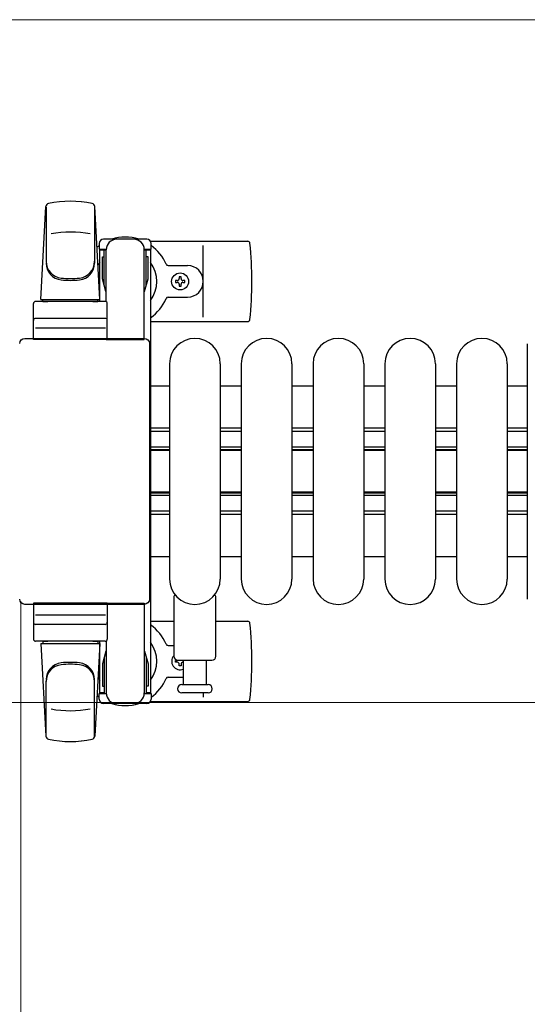
# Model space of a CAD drawing. Units: millimetres. Extents: x 0 to 33640, y 0 to 23760.
# Drawn here: x 1650 to 1891, y 14231 to 14698 of the extents above; entities that cross this region are included whole.
import ezdxf

# ---------------------------------------------------------------- set-up
doc = ezdxf.new("R2010")
doc.units = ezdxf.units.MM
for name, color, linetype, lineweight in [('YKK_11', 7, 'Continuous', 30), ('YKK_13', 4, 'Continuous', 30), ('YKK_A1', 4, 'Continuous', 30), ('YKK_D', 6, 'Continuous', 13)]:
    doc.layers.add(name, color=color, linetype=linetype, lineweight=lineweight)

msp = doc.modelspace()

# ---------------------------------------------------------------- linework, layer by layer
at = {"layer": 'YKK_11'}
for p, q in [((1712.08, 14524.5), (1721.08, 14524.5)), ((1745.08, 14524.5), (1755.08, 14524.5)), ((1779.08, 14524.5), (1789.08, 14524.5)), ((1813.08, 14524.5), (1823.08, 14524.5)), ((1847.08, 14524.5), (1857.08, 14524.5)), ((1881.08, 14524.5), (1890.58, 14524.5)), ((1721.08, 14504.5), (1712.08, 14504.5)), ((1755.08, 14504.5), (1745.08, 14504.5)), ((1789.08, 14504.5), (1779.08, 14504.5)), ((1823.08, 14504.5), (1813.08, 14504.5)), ((1857.08, 14504.5), (1847.08, 14504.5)), ((1890.58, 14504.5), (1881.08, 14504.5)), ((1721.08, 14502.9), (1712.08, 14502.9)), ((1755.08, 14502.9), (1745.08, 14502.9)), ((1789.08, 14502.9), (1779.08, 14502.9)), ((1823.08, 14502.9), (1813.08, 14502.9)), ((1857.08, 14502.9), (1847.08, 14502.9)), ((1890.58, 14502.9), (1881.08, 14502.9)), ((1721.08, 14495.5), (1712.08, 14495.5)), ((1755.08, 14495.5), (1745.08, 14495.5)), ((1789.08, 14495.5), (1779.08, 14495.5)), ((1823.08, 14495.5), (1813.08, 14495.5)), ((1857.08, 14495.5), (1847.08, 14495.5)), ((1890.58, 14495.5), (1881.08, 14495.5)), ((1721.08, 14494.25), (1712.08, 14494.25)), ((1721.08, 14493.9), (1712.08, 14493.9)), ((1755.08, 14494.25), (1745.08, 14494.25)), ((1755.08, 14493.9), (1745.08, 14493.9)), ((1789.08, 14494.25), (1779.08, 14494.25)), ((1789.08, 14493.9), (1779.08, 14493.9)), ((1823.08, 14494.25), (1813.08, 14494.25)), ((1823.08, 14493.9), (1813.08, 14493.9)), ((1857.08, 14494.25), (1847.08, 14494.25)), ((1857.08, 14493.9), (1847.08, 14493.9)), ((1890.58, 14494.25), (1881.08, 14494.25)), ((1890.58, 14493.9), (1881.08, 14493.9)), ((1721.08, 14474.1), (1712.08, 14474.1)), ((1721.08, 14473.75), (1712.08, 14473.75)), ((1721.08, 14472.5), (1712.08, 14472.5)), ((1755.08, 14474.1), (1745.08, 14474.1)), ((1755.08, 14473.75), (1745.08, 14473.75)), ((1755.08, 14472.5), (1745.08, 14472.5)), ((1789.08, 14474.1), (1779.08, 14474.1)), ((1789.08, 14473.75), (1779.08, 14473.75)), ((1789.08, 14472.5), (1779.08, 14472.5)), ((1823.08, 14474.1), (1813.08, 14474.1)), ((1823.08, 14473.75), (1813.08, 14473.75)), ((1823.08, 14472.5), (1813.08, 14472.5)), ((1857.08, 14474.1), (1847.08, 14474.1)), ((1857.08, 14473.75), (1847.08, 14473.75)), ((1857.08, 14472.5), (1847.08, 14472.5)), ((1890.58, 14474.1), (1881.08, 14474.1)), ((1890.58, 14473.75), (1881.08, 14473.75)), ((1890.58, 14472.5), (1881.08, 14472.5)), ((1721.08, 14465.1), (1712.08, 14465.1)), ((1721.08, 14463.5), (1712.08, 14463.5)), ((1755.08, 14465.1), (1745.08, 14465.1)), ((1755.08, 14463.5), (1745.08, 14463.5)), ((1789.08, 14465.1), (1779.08, 14465.1)), ((1789.08, 14463.5), (1779.08, 14463.5)), ((1823.08, 14465.1), (1813.08, 14465.1)), ((1823.08, 14463.5), (1813.08, 14463.5)), ((1857.08, 14465.1), (1847.08, 14465.1)), ((1857.08, 14463.5), (1847.08, 14463.5)), ((1890.58, 14465.1), (1881.08, 14465.1)), ((1890.58, 14463.5), (1881.08, 14463.5)), ((1721.08, 14443.5), (1712.08, 14443.5)), ((1755.08, 14443.5), (1745.08, 14443.5)), ((1789.08, 14443.5), (1779.08, 14443.5)), ((1823.08, 14443.5), (1813.08, 14443.5)), ((1857.08, 14443.5), (1847.08, 14443.5)), ((1890.58, 14443.5), (1881.08, 14443.5))]:
    msp.add_line(p, q, dxfattribs=at)
at = {"layer": 'YKK_13'}
for p, q in [((1660.08, 14565.5), (1662.52, 14609.53)), ((1662.58, 14609.11), (1662.58, 14583.37)), ((1685.58, 14609.88), (1685.58, 14582.69)), ((1688.08, 14565.5), (1685.64, 14609.53)), ((1710.38, 14594), (1689.78, 14594)), ((1712.11, 14593), (1758.18, 14593)), ((1687.78, 14592), (1687.78, 14589.2)), ((1687.78, 14589.2), (1691.08, 14589.2)), ((1690.08, 14572.2), (1690.08, 14589.2)), ((1691.08, 14564.37), (1691.08, 14589)), ((1709.08, 14589.2), (1712.38, 14589.2)), ((1709.08, 14546.5), (1709.08, 14589)), ((1710.08, 14572.2), (1710.08, 14589.2)), ((1712.38, 14589.2), (1712.38, 14592)), ((1737.08, 14557), (1737.08, 14591)), ((1689.28, 14585.7), (1690.08, 14585.7)), ((1689.28, 14575.19), (1689.28, 14585.7)), ((1710.88, 14585.7), (1710.08, 14585.7)), ((1710.88, 14575.19), (1710.88, 14585.7)), ((1720.37, 14581.5), (1729.58, 14581.5)), ((1690.88, 14569.2), (1689.28, 14575.19)), ((1709.28, 14569.2), (1710.88, 14575.19)), ((1723.88, 14574.44), (1723.88, 14573.56)), ((1724.76, 14574.44), (1723.88, 14574.44)), ((1726.52, 14576.2), (1725.64, 14576.2)), ((1725.64, 14576.2), (1725.64, 14575.32)), ((1726.52, 14575.32), (1726.52, 14576.2)), ((1728.28, 14574.44), (1727.4, 14574.44)), ((1728.28, 14573.56), (1728.28, 14574.44)), ((1690.88, 14569.2), (1691.08, 14569.2)), ((1709.28, 14569.2), (1709.08, 14569.2)), ((1723.88, 14573.56), (1724.76, 14573.56)), ((1725.64, 14572.68), (1725.64, 14571.8)), ((1725.64, 14571.8), (1726.52, 14571.8)), ((1726.52, 14571.8), (1726.52, 14572.68)), ((1727.4, 14573.56), (1728.28, 14573.56)), ((1690.58, 14564.5), (1657.58, 14564.5)), ((1660.08, 14565.5), (1688.08, 14565.5)), ((1661.08, 14564.5), (1661.08, 14565.5)), ((1661.08, 14565.5), (1687.08, 14565.5)), ((1661.08, 14564.5), (1663.48, 14564.5)), ((1684.68, 14564.5), (1687.08, 14564.5)), ((1687.08, 14564.5), (1687.08, 14565.5)), ((1720.37, 14566.5), (1729.58, 14566.5)), ((1656.58, 14546.5), (1656.58, 14563.5)), ((1691.58, 14546.5), (1691.58, 14563.5)), ((1690.58, 14556.5), (1657.58, 14556.5)), ((1712.08, 14555), (1758.18, 14555)), ((1657.52, 14552), (1690.69, 14552)), ((1652.58, 14547), (1709.08, 14547)), ((1652.58, 14547), (1652.58, 14547)), ((1691.58, 14546.5), (1656.58, 14546.5)), ((1691.08, 14546.5), (1709.08, 14546.5)), ((1709.08, 14547), (1709.08, 14547)), ((1711.58, 14544.5), (1711.58, 14423.5)), ((1711.58, 14544.5), (1711.58, 14544.5)), ((1890.58, 14544.5), (1890.58, 14423.5)), ((1890.58, 14544.5), (1890.58, 14544.5)), ((1721.08, 14535), (1721.08, 14433)), ((1745.08, 14535), (1745.08, 14433)), ((1755.08, 14535), (1755.08, 14433)), ((1779.08, 14535), (1779.08, 14433)), ((1789.08, 14535), (1789.08, 14433)), ((1813.08, 14535), (1813.08, 14433)), ((1823.08, 14535), (1823.08, 14433)), ((1847.08, 14535), (1847.08, 14433)), ((1857.08, 14535), (1857.08, 14433)), ((1881.08, 14535), (1881.08, 14433)), ((1723.08, 14424.33), (1723.08, 14396.5)), ((1743.08, 14396.5), (1743.08, 14424.33)), ((1709.08, 14421), (1652.58, 14421)), ((1652.58, 14421), (1652.58, 14421)), ((1691.58, 14421.5), (1656.58, 14421.5)), ((1656.58, 14421.5), (1656.58, 14404.5)), ((1691.08, 14421.5), (1709.08, 14421.5)), ((1691.58, 14421.5), (1691.58, 14404.5)), ((1709.08, 14421.5), (1709.08, 14379)), ((1709.08, 14421), (1709.08, 14421)), ((1711.58, 14423.5), (1711.58, 14423.5)), ((1890.58, 14423.5), (1890.58, 14423.5)), ((1657.52, 14416), (1690.69, 14416)), ((1690.58, 14411.5), (1657.58, 14411.5)), ((1712.08, 14413), (1723.08, 14413)), ((1743.08, 14413), (1758.18, 14413)), ((1690.58, 14403.5), (1657.58, 14403.5)), ((1660.08, 14402.5), (1688.08, 14402.5)), ((1660.08, 14402.5), (1662.52, 14358.47)), ((1661.08, 14403.5), (1663.48, 14403.5)), ((1661.08, 14403.5), (1661.08, 14402.5)), ((1661.08, 14402.5), (1687.08, 14402.5)), ((1684.68, 14403.5), (1687.08, 14403.5)), ((1688.08, 14402.5), (1685.64, 14358.47)), ((1687.08, 14403.5), (1687.08, 14402.5)), ((1691.08, 14403.63), (1691.08, 14379)), ((1720.37, 14401.5), (1723.08, 14401.5)), ((1690.88, 14398.8), (1689.28, 14392.81)), ((1690.88, 14398.8), (1691.08, 14398.8)), ((1709.28, 14398.8), (1709.08, 14398.8)), ((1709.28, 14398.8), (1710.88, 14392.81)), ((1689.28, 14392.81), (1689.28, 14382.3)), ((1690.08, 14395.8), (1690.08, 14378.8)), ((1710.08, 14395.8), (1710.08, 14378.8)), ((1710.88, 14392.81), (1710.88, 14382.3)), ((1723.88, 14393.56), (1723.88, 14394.44)), ((1723.88, 14394.44), (1724.76, 14394.44)), ((1724.76, 14393.56), (1723.88, 14393.56)), ((1725.08, 14394.5), (1741.08, 14394.5)), ((1725.64, 14391.8), (1725.64, 14392.68)), ((1726.52, 14391.8), (1725.64, 14391.8)), ((1726.52, 14392.68), (1726.52, 14391.8)), ((1727.4, 14394.44), (1727.58, 14394.44)), ((1727.58, 14393.56), (1727.4, 14393.56)), ((1727.58, 14394.5), (1727.58, 14383)), ((1738.58, 14383), (1738.58, 14394.5)), ((1662.58, 14358.89), (1662.58, 14384.63)), ((1685.58, 14358.12), (1685.58, 14385.31)), ((1720.37, 14386.5), (1727.58, 14386.5)), ((1726.83, 14383), (1739.33, 14383)), ((1687.78, 14376), (1687.78, 14378.8)), ((1687.78, 14378.8), (1691.08, 14378.8)), ((1689.28, 14382.3), (1690.08, 14382.3)), ((1709.08, 14378.8), (1712.38, 14378.8)), ((1710.88, 14382.3), (1710.08, 14382.3)), ((1712.38, 14378.8), (1712.38, 14376)), ((1733.08, 14379), (1726.83, 14379)), ((1739.33, 14379), (1733.08, 14379)), ((1737.08, 14379), (1737.08, 14377)), ((1710.38, 14374), (1689.78, 14374)), ((1712.11, 14375), (1758.18, 14375))]:
    msp.add_line(p, q, dxfattribs=at)
msp.add_circle((1726.08, 14574), 4, dxfattribs=at)
for centre, radius, start, end in [((1664.01, 14609.44), 1.5, 101.9774, 176.8314), ((1674.08, 14562), 50, 78.0536, 101.9464), ((1674.08, 14562), 50, 78.0226, 101.9464), ((1684.14, 14609.44), 1.5, 3.1686, 78.0226), ((1674.08, 14547.4), 50, 79.1233, 100.5495), ((1689.78, 14592), 2, 90, 180), ((1696.08, 14589), 5, 90, 180), ((1700.08, 14574), 21, 72.2472, 107.7528), ((1704.08, 14589), 5, 0, 90), ((1710.38, 14592), 2, 0, 90), ((1758.18, 14592), 1, 5.7392, 90), ((1700.08, 14574), 21, 125.8535, 129.5337), ((1700.08, 14574), 21, 22.7284, 54.1465), ((1579.08, 14574), 181, 354.2608, 5.7392), ((1670.58, 14583.56), 8, 180, 263.7207), ((1677.58, 14583.56), 8, 276.2793, 0), ((1700.08, 14574), 15, 143.1301, 149.2775), ((1700.08, 14574), 15, 323.1301, 36.8699), ((1670.58, 14582.69), 8, 180, 263.7207), ((1677.58, 14582.69), 8, 276.2793, 0), ((1720.37, 14582.5), 1, 202.7284, 270), ((1729.58, 14574), 7.5, 270, 90), ((1674.08, 14615.37), 40, 263.7207, 276.2793), ((1674.08, 14614.5), 40, 263.7207, 276.2793), ((1724.76, 14575.32), 0.88, 270, 0), ((1727.4, 14575.32), 0.88, 180, 270), ((1724.76, 14572.68), 0.88, 0, 90), ((1727.4, 14572.68), 0.88, 90, 180), ((1657.58, 14563.5), 1, 90, 180), ((1690.58, 14563.5), 1, 0, 90), ((1700.08, 14574), 21, 304.8499, 337.2716), ((1720.37, 14565.5), 1, 90, 157.2716), ((1657.58, 14555.5), 1, 90, 180), ((1690.58, 14555.5), 1, 0, 90), ((1758.18, 14556), 1, 270, 354.2608), ((1733.08, 14535), 12, 0, 180), ((1767.08, 14535), 12, 0, 180), ((1801.08, 14535), 12, 0, 180), ((1835.08, 14535), 12, 0, 180), ((1869.08, 14535), 12, 0, 180), ((1733.08, 14433), 12, 180, 0), ((1767.08, 14433), 12, 180, 0), ((1801.08, 14433), 12, 180, 0), ((1835.08, 14433), 12, 180, 0), ((1869.08, 14433), 12, 180, 0), ((1724.08, 14424.33), 1, 101.9395, 180), ((1742.08, 14424.33), 1, 0, 78.0605), ((1657.58, 14412.5), 1, 180, 270), ((1690.58, 14412.5), 1, 270, 0), ((1700.08, 14394), 21, 22.7284, 55.1501), ((1758.18, 14412), 1, 5.7392, 90), ((1579.08, 14394), 181, 354.2608, 5.7392), ((1657.58, 14404.5), 1, 180, 270), ((1690.58, 14404.5), 1, 270, 0), ((1700.08, 14394), 15, 323.1301, 36.8699), ((1720.37, 14402.5), 1, 202.7284, 270), ((1726.08, 14394), 4, 138.5903, 292.0244), ((1725.08, 14396.5), 2, 180, 270), ((1741.08, 14396.5), 2, 270, 0), ((1670.58, 14385.31), 8, 96.2793, 180), ((1670.58, 14384.44), 8, 96.2793, 180), ((1674.08, 14353.5), 40, 83.7207, 96.2793), ((1674.08, 14352.63), 40, 83.7207, 96.2793), ((1677.58, 14385.31), 8, 0, 83.7207), ((1677.58, 14384.44), 8, 0, 83.7207), ((1724.76, 14395.32), 0.88, 270, 291.2757), ((1724.76, 14392.68), 0.88, 0, 90), ((1727.4, 14392.68), 0.88, 90, 180), ((1727.4, 14395.32), 0.88, 248.7243, 270), ((1700.08, 14394), 15, 210.7225, 216.8699), ((1700.08, 14394), 21, 305.8535, 337.2716), ((1720.37, 14385.5), 1, 90, 157.2716), ((1726.83, 14381), 2, 90, 180), ((1739.33, 14381), 2, 0, 90), ((1700.08, 14394), 21, 230.4663, 234.1465), ((1696.08, 14379), 5, 180, 270), ((1704.08, 14379), 5, 270, 0), ((1726.83, 14381), 2, 180, 270), ((1739.33, 14381), 2, 270, 0), ((1689.78, 14376), 2, 180, 270), ((1700.08, 14394), 21, 252.2472, 287.7528), ((1710.38, 14376), 2, 270, 0), ((1758.18, 14376), 1, 270, 354.2608), ((1674.08, 14420.6), 50, 259.4505, 280.8767), ((1664.01, 14358.56), 1.5, 183.1686, 258.0226), ((1674.08, 14406), 50, 258.0536, 281.9774), ((1674.08, 14406), 50, 258.0536, 281.9464), ((1684.14, 14358.56), 1.5, 281.9774, 356.8314)]:
    msp.add_arc(centre, radius, start, end, dxfattribs=at)
at = {"layer": 'YKK_13', "extrusion": (0, 0, -1)}
for centre, major_axis, start_param, end_param in [((1652.58, 14544.5), (-1.77, 1.77), 5.499651, 7.06672), ((1709.08, 14544.5), (1.77, 1.77), 5.499651, 7.06672), ((1652.58, 14423.5), (1.77, 1.77), 2.358058, 3.925127), ((1709.08, 14423.5), (-1.77, 1.77), 2.358058, 3.925127)]:
    msp.add_ellipse(centre, major_axis=major_axis, ratio=0.997169, start_param=start_param, end_param=end_param, dxfattribs=at)
at = {"layer": 'YKK_A1', "ltscale": 0.5}
for p, q in [((1688.08, 14564.5), (1688.08, 14589)), ((1688.08, 14589), (1691.08, 14589)), ((1709.08, 14589), (1712.08, 14589)), ((1712.08, 14589), (1712.08, 14379)), ((1688.08, 14379), (1688.08, 14403.5)), ((1690.08, 14379), (1688.08, 14379)), ((1712.08, 14379), (1710.08, 14379))]:
    msp.add_line(p, q, dxfattribs=at)
at = {"layer": 'YKK_D'}
for p, q in [((1995.08, 14698), (1349.08, 14698)), ((1650.58, 14422.5), (1650.58, 13563)), ((1917.58, 14374.5), (1349.08, 14374.5)), ((1916.58, 14374.5), (1349.08, 14374.5))]:
    msp.add_line(p, q, dxfattribs=at)

doc.saveas('drawing.dxf')
